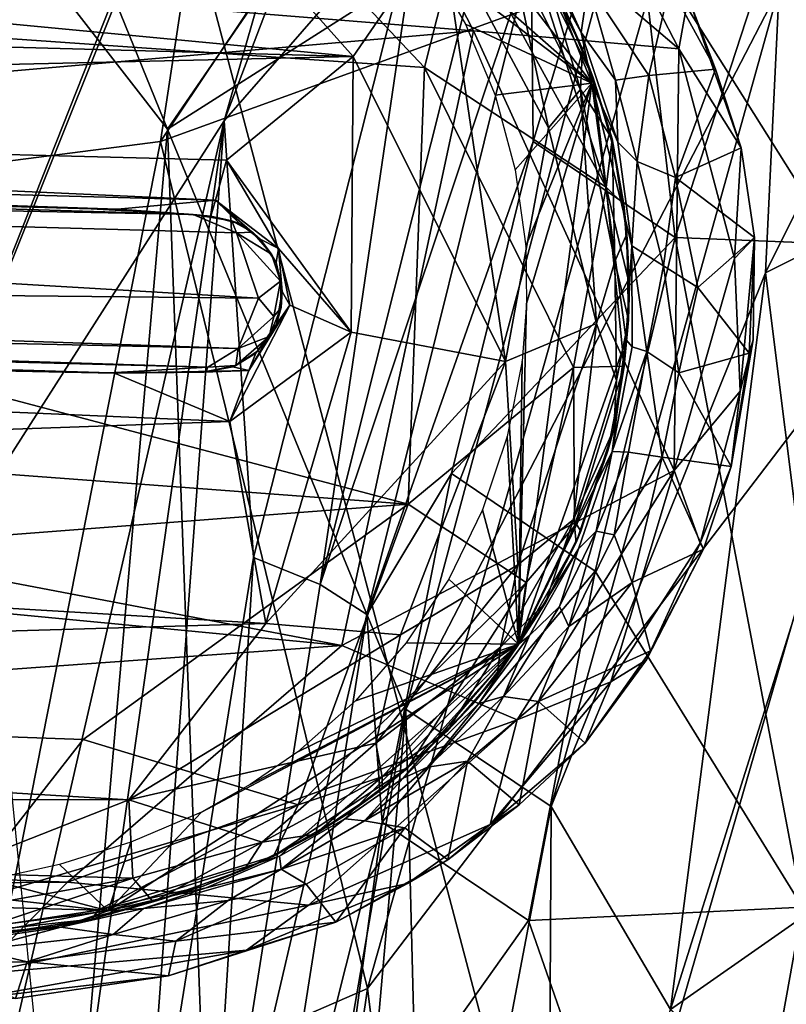
# Model space of a CAD drawing. Extents: x -41.5 to -5.3, y -77.2 to -11.6.
# Drawn here: x -36.4 to -35.1, y -47.3 to -45.5 of the extents above; entities that cross this region are included whole.
import ezdxf

# ---------------------------------------------------------------- set-up
doc = ezdxf.new("R2010")
doc.units = 0
doc.header["$MEASUREMENT"] = 0
doc.layers.get('0').update_dxf_attribs({"linetype": 'CONTINUOUS'})

msp = doc.modelspace()

# ---------------------------------------------------------------- linework, layer by layer
for points in [[(-6.062, -32.6498, 15.3369), (-9.8915, -69.6544, 15.3369), (-40.6962, -32.5424, 15.3369)], [(-40.6962, -32.5424, 15.3369), (-34.2902, -72.2293, 15.3369), (-40.4109, -62.1028, 15.3368)], [(-40.6962, -32.5424, 15.3369), (-9.8915, -69.6544, 15.3369), (-34.2902, -72.2293, 15.3369)], [(-7.2396, -58.0511, 14.9024), (-7.3571, -33.1962, 14.9024), (-39.2988, -33.2616, 14.9024)], [(-28.3715, -74.658, 14.9023), (-7.2396, -58.0511, 14.9024), (-39.2988, -33.2616, 14.9024)], [(-28.3715, -74.658, 14.9023), (-39.2988, -33.2616, 14.9024), (-37.04, -61.6777, 14.9011)], [(-39.7195, -36.94, 12.7608), (-39.8414, -40.9785, 12.7343), (-36.1457, -45.7362, 12.6604)], [(-34.3843, -43.1717, 12.6771), (-39.7195, -36.94, 12.7608), (-36.1457, -45.7362, 12.6604)], [(-39.8414, -40.9785, 12.7343), (-38.4084, -45.5949, 12.6985), (-36.3504, -48.088, 12.6539)], [(-36.1457, -45.7362, 12.6604), (-39.8414, -40.9785, 12.7343), (-36.3504, -48.088, 12.6539)], [(-36.7887, -46.8847, 12.2615), (-34.6949, -41.5984, 12.2611), (-37.0445, -44.3631, 12.2653)], [(-34.6949, -41.5984, 12.2611), (-36.7887, -46.8847, 12.2615), (-35.3545, -43.3095, 12.2533)], [(-36.7727, -42.9012, 13.7888), (-35.8274, -43.5797, 13.7391), (-36.974, -45.8632, 13.7565)], [(-34.3843, -43.1717, 12.6771), (-36.1457, -45.7362, 12.6604), (-35.3051, -45.2014, 12.6513)], [(-35.3545, -43.3095, 12.2533), (-36.7887, -46.8847, 12.2615), (-36.0454, -45.7219, 12.2398)], [(-36.0454, -45.7219, 12.2398), (-35.238, -43.6046, 12.2335), (-35.3545, -43.3095, 12.2533)], [(-36.974, -45.8632, 13.7565), (-35.8274, -43.5797, 13.7391), (-36.1577, -45.7582, 13.7056)], [(-36.1577, -45.7582, 13.7056), (-35.8274, -43.5797, 13.7391), (-35.2722, -44.4366, 13.6759)], [(-35.238, -43.6046, 12.2335), (-36.0454, -45.7219, 12.2398), (-35.6959, -45.3211, 12.1913)], [(-36.1577, -45.7582, 13.7056), (-35.2722, -44.4366, 13.6759), (-35.277, -45.4391, 13.633)], [(-34.1441, -44.5048, 13.5496), (-34.8827, -46.0671, 13.5451), (-35.277, -45.4391, 13.633)], [(-34.386, -44.5849, 12.596), (-35.0872, -45.9906, 12.5836), (-34.715, -45.8044, 12.5002)], [(-35.0872, -45.9906, 12.5836), (-34.386, -44.5849, 12.596), (-35.0628, -45.4867, 12.6227)], [(-34.8354, -44.8803, 9.7233), (-35.0675, -45.3777, 10.0666), (-34.7458, -45.948, 7.3676)], [(-35.6039, -45.5626, 12.8334), (-40.003, -45.208, 12.8335), (-35.8568, -45.0677, 12.8306)], [(-35.8568, -45.0677, 12.8306), (-35.2406, -45.5939, 12.827), (-35.6039, -45.5626, 12.8334)], [(-35.2406, -45.5939, 12.827), (-35.8568, -45.0677, 12.8306), (-35.4264, -45.2335, 12.8215)], [(-39.8953, -49.5608, 12.7232), (-36.1978, -52.9496, 12.6691), (-39.8015, -45.0877, 12.7199)], [(-36.1978, -52.9496, 12.6691), (-38.4084, -45.5949, 12.6985), (-39.8015, -45.0877, 12.7199)], [(-35.7695, -45.3251, 12.4161), (-35.3945, -45.6551, 12.4163), (-35.8062, -45.1184, 12.4161)], [(-35.8062, -45.1184, 12.4161), (-35.3945, -45.6551, 12.4163), (-35.4774, -45.4471, 12.4185)], [(-35.6908, -45.6272, 12.4392), (-39.7012, -45.3473, 12.4394), (-36.113, -45.1794, 12.4367)], [(-36.113, -45.1794, 12.4367), (-35.6256, -45.3707, 12.4315), (-35.6908, -45.6272, 12.4392)], [(-35.6039, -45.5626, 12.8334), (-39.6842, -45.9177, 12.8331), (-40.003, -45.208, 12.8335)], [(-36.1705, -45.2109, 12.1892), (-39.5219, -45.2549, 12.1858), (-35.8168, -45.6078, 12.1848)], [(-36.1705, -45.2109, 12.1892), (-35.8168, -45.6078, 12.1848), (-35.6608, -45.3797, 12.1985)], [(-35.7239, -46.7633, 12.6369), (-35.3051, -45.2014, 12.6513), (-36.1457, -45.7362, 12.6604)], [(-35.7239, -46.7633, 12.6369), (-35.0628, -45.4867, 12.6227), (-35.3051, -45.2014, 12.6513)], [(-35.502, -45.4229, 11.9644), (-35.4985, -45.7583, 11.6923), (-35.3315, -45.2023, 11.6836)], [(-35.4985, -45.7583, 11.6923), (-35.2473, -45.928, 10.1767), (-35.3315, -45.2023, 11.6836)], [(-35.0675, -45.3777, 10.0666), (-35.3315, -45.2023, 11.6836), (-35.2473, -45.928, 10.1767)], [(-35.2406, -45.5939, 12.827), (-35.4264, -45.2335, 12.8215), (-35.2238, -45.5021, 12.8079)], [(-39.5219, -45.2549, 12.1858), (-39.9868, -45.4935, 12.1852), (-35.8168, -45.6078, 12.1848)], [(-35.9932, -46.4946, 12.1913), (-35.6959, -45.3211, 12.1913), (-36.0454, -45.7219, 12.2398)], [(-35.6959, -45.3211, 12.1913), (-35.9932, -46.4946, 12.1913), (-35.875, -46.5425, 12.1032)], [(-35.875, -46.5425, 12.1032), (-35.5814, -45.3715, 12.1032), (-35.6959, -45.3211, 12.1913)], [(-35.3945, -45.6551, 12.4163), (-35.7695, -45.3251, 12.4161), (-35.686, -45.4332, 12.4161)], [(-35.7198, -46.4002, 12.4396), (-40.0632, -46.076, 12.4396), (-39.7012, -45.3473, 12.4394)], [(-39.7012, -45.3473, 12.4394), (-35.6908, -45.6272, 12.4392), (-35.7198, -46.4002, 12.4396)], [(-35.502, -45.4229, 11.9644), (-35.5814, -45.3715, 12.1032), (-35.875, -46.5425, 12.1032)], [(-35.6908, -45.6272, 12.4392), (-35.6256, -45.3707, 12.4315), (-35.3693, -45.8391, 12.4264)], [(-35.3693, -45.8391, 12.4264), (-35.6256, -45.3707, 12.4315), (-35.5064, -45.4125, 12.413)], [(-35.6608, -45.3797, 12.1985), (-35.8168, -45.6078, 12.1848), (-35.5472, -46.1475, 12.1875)], [(-35.5389, -45.4174, 12.2213), (-35.6608, -45.3797, 12.1985), (-35.4713, -45.7342, 12.1982)], [(-35.5472, -46.1475, 12.1875), (-35.4713, -45.7342, 12.1982), (-35.6608, -45.3797, 12.1985)], [(-35.4132, -45.565, 12.4293), (-35.4934, -45.3863, 12.5049), (-35.4774, -45.4471, 12.4185)], [(-35.4934, -45.3863, 12.5049), (-35.4132, -45.565, 12.4293), (-35.4009, -45.4793, 12.5955)], [(-35.0675, -45.3777, 10.0666), (-35.2473, -45.928, 10.1767), (-34.7458, -45.948, 7.3676)], [(-35.875, -46.5425, 12.1032), (-35.7925, -46.5954, 11.9644), (-35.502, -45.4229, 11.9644)], [(-35.4985, -45.7583, 11.6923), (-35.502, -45.4229, 11.9644), (-35.7925, -46.5954, 11.9644)], [(-35.4713, -45.7342, 12.1982), (-35.4148, -45.6664, 12.2212), (-35.5389, -45.4174, 12.2213)], [(-35.476, -45.4624, 12.2517), (-35.5389, -45.4174, 12.2213), (-35.4148, -45.6664, 12.2212)], [(-35.3922, -45.6453, 12.4116), (-35.5064, -45.4125, 12.413), (-35.4446, -45.5182, 12.4009)], [(-35.5064, -45.4125, 12.413), (-35.3922, -45.6453, 12.4116), (-35.3693, -45.8391, 12.4264)], [(-35.277, -45.4391, 13.633), (-35.7915, -47.2578, 13.6269), (-36.1577, -45.7582, 13.7056)], [(-35.7915, -47.2578, 13.6269), (-35.277, -45.4391, 13.633), (-34.8827, -46.0671, 13.5451)], [(-35.686, -45.4332, 12.4161), (-35.6179, -45.5504, 12.4161), (-35.3945, -45.6551, 12.4163)], [(-35.4132, -45.565, 12.4293), (-35.4774, -45.4471, 12.4185), (-35.3945, -45.6551, 12.4163)], [(-35.476, -45.4624, 12.2517), (-35.4111, -45.5947, 12.2525), (-35.4446, -45.5182, 12.4009)], [(-35.4148, -45.6664, 12.2212), (-35.4111, -45.5947, 12.2525), (-35.476, -45.4624, 12.2517)], [(-39.9868, -45.4935, 12.1852), (-39.696, -45.697, 12.1874), (-35.8168, -45.6078, 12.1848)], [(-35.0628, -45.4867, 12.6227), (-35.7239, -46.7633, 12.6369), (-35.4665, -46.9355, 12.5945)], [(-35.0628, -45.4867, 12.6227), (-35.4665, -46.9355, 12.5945), (-35.0872, -45.9906, 12.5836)], [(-35.4009, -45.4793, 12.5955), (-35.4132, -45.565, 12.4293), (-35.3529, -45.6499, 12.5409)], [(-35.2565, -45.4827, 12.771), (-35.4009, -45.4793, 12.5955), (-35.2936, -45.6413, 12.6531)], [(-35.3529, -45.6499, 12.5409), (-35.2936, -45.6413, 12.6531), (-35.4009, -45.4793, 12.5955)], [(-35.2936, -45.6413, 12.6531), (-35.1754, -45.6299, 12.792), (-35.2565, -45.4827, 12.771)], [(-35.1754, -45.6299, 12.792), (-35.2238, -45.5021, 12.8079), (-35.2565, -45.4827, 12.771)], [(-35.2238, -45.5021, 12.8079), (-35.1301, -45.7694, 12.8031), (-35.2406, -45.5939, 12.827)], [(-35.1301, -45.7694, 12.8031), (-35.2238, -45.5021, 12.8079), (-35.1754, -45.6299, 12.792)], [(-35.4446, -45.5182, 12.4009), (-35.4111, -45.5947, 12.2525), (-35.3922, -45.6453, 12.4116)], [(-39.6842, -45.9177, 12.8331), (-35.6039, -45.5626, 12.8334), (-35.8368, -46.6505, 12.8338)], [(-35.8368, -46.6505, 12.8338), (-35.6039, -45.5626, 12.8334), (-35.2489, -46.3407, 12.8292)], [(-35.3945, -45.6551, 12.4163), (-35.6179, -45.5504, 12.4161), (-35.5655, -45.6764, 12.4161)], [(-35.2489, -46.3407, 12.8292), (-35.6039, -45.5626, 12.8334), (-35.2406, -45.5939, 12.827)], [(-35.3529, -45.6499, 12.5409), (-35.4132, -45.565, 12.4293), (-35.3484, -45.7596, 12.4249)], [(-35.3945, -45.6551, 12.4163), (-35.3484, -45.7596, 12.4249), (-35.4132, -45.565, 12.4293)], [(-36.3504, -48.088, 12.6539), (-38.4084, -45.5949, 12.6985), (-36.1978, -52.9496, 12.6691)], [(-35.4148, -45.6664, 12.2212), (-35.3587, -45.7534, 12.2542), (-35.4111, -45.5947, 12.2525)], [(-35.3587, -45.7534, 12.2542), (-35.3922, -45.6453, 12.4116), (-35.4111, -45.5947, 12.2525)], [(-35.2489, -46.3407, 12.8292), (-35.2406, -45.5939, 12.827), (-35.1421, -45.9656, 12.8231)], [(-35.1421, -45.9656, 12.8231), (-35.2406, -45.5939, 12.827), (-35.1301, -45.7694, 12.8031)], [(-36.0411, -45.7913, 12.1873), (-35.8168, -45.6078, 12.1848), (-39.696, -45.697, 12.1874)], [(-35.8168, -45.6078, 12.1848), (-36.0411, -45.7913, 12.1873), (-35.8202, -46.0955, 12.1857)], [(-35.5472, -46.1475, 12.1875), (-35.8168, -45.6078, 12.1848), (-35.8202, -46.0955, 12.1857)], [(-35.4267, -46.1583, 12.4341), (-35.7198, -46.4002, 12.4396), (-35.6908, -45.6272, 12.4392)], [(-35.3693, -45.8391, 12.4264), (-35.4267, -46.1583, 12.4341), (-35.6908, -45.6272, 12.4392)], [(-35.1754, -45.6299, 12.792), (-35.2936, -45.6413, 12.6531), (-35.2467, -45.8217, 12.6532)], [(-35.2467, -45.8217, 12.6532), (-35.1301, -45.7694, 12.8031), (-35.1754, -45.6299, 12.792)], [(-35.3594, -45.7592, 12.4117), (-35.3922, -45.6453, 12.4116), (-35.3587, -45.7534, 12.2542)], [(-35.3922, -45.6453, 12.4116), (-35.3594, -45.7592, 12.4117), (-35.3693, -45.8391, 12.4264)], [(-35.2936, -45.6413, 12.6531), (-35.3529, -45.6499, 12.5409), (-35.3141, -45.7936, 12.5409)], [(-35.3484, -45.7596, 12.4249), (-35.3141, -45.7936, 12.5409), (-35.3529, -45.6499, 12.5409)], [(-35.3141, -45.7936, 12.5409), (-35.2467, -45.8217, 12.6532), (-35.2936, -45.6413, 12.6531)], [(-35.3945, -45.6551, 12.4163), (-35.5655, -45.6764, 12.4161), (-35.5299, -45.8081, 12.4161)], [(-35.5299, -45.8081, 12.4161), (-35.5116, -45.9435, 12.4161), (-35.3945, -45.6551, 12.4163)], [(-35.5245, -46.648, 12.4161), (-35.3945, -45.6551, 12.4163), (-35.5102, -46.0453, 12.4161)], [(-35.5245, -46.648, 12.4161), (-35.3337, -46.1091, 12.4178), (-35.3945, -45.6551, 12.4163)], [(-35.5116, -45.9435, 12.4161), (-35.5102, -46.0453, 12.4161), (-35.3945, -45.6551, 12.4163)], [(-35.4148, -45.6664, 12.2212), (-35.4713, -45.7342, 12.1982), (-35.3862, -46.0802, 12.2076)], [(-35.3862, -46.0802, 12.2076), (-35.3538, -45.9707, 12.2222), (-35.4148, -45.6664, 12.2212)], [(-35.3587, -45.7534, 12.2542), (-35.4148, -45.6664, 12.2212), (-35.3538, -45.9707, 12.2222)], [(-35.3945, -45.6551, 12.4163), (-35.3337, -46.1091, 12.4178), (-35.324, -45.9429, 12.4219)], [(-35.3484, -45.7596, 12.4249), (-35.3945, -45.6551, 12.4163), (-35.324, -45.9429, 12.4219)], [(-39.696, -45.697, 12.1874), (-39.683, -45.7628, 12.1922), (-36.0604, -45.8623, 12.1915)], [(-36.0411, -45.7913, 12.1873), (-39.696, -45.697, 12.1874), (-36.0604, -45.8623, 12.1915)], [(-36.5656, -47.9836, 12.2535), (-36.0454, -45.7219, 12.2398), (-36.7887, -46.8847, 12.2615)], [(-36.0454, -45.7219, 12.2398), (-36.5656, -47.9836, 12.2535), (-36.3994, -48.2113, 12.2311)], [(-36.0454, -45.7219, 12.2398), (-36.3994, -48.2113, 12.2311), (-36.1946, -47.7454, 12.1918)], [(-36.1457, -45.7362, 12.6604), (-36.3504, -48.088, 12.6539), (-36.0393, -48.5972, 12.6388)], [(-36.1946, -47.7454, 12.1918), (-35.9932, -46.4946, 12.1913), (-36.0454, -45.7219, 12.2398)], [(-36.0393, -48.5972, 12.6388), (-35.7239, -46.7633, 12.6369), (-36.1457, -45.7362, 12.6604)], [(-35.3862, -46.0802, 12.2076), (-35.4713, -45.7342, 12.1982), (-35.5472, -46.1475, 12.1875)], [(-35.3376, -45.8697, 12.4045), (-35.3594, -45.7592, 12.4117), (-35.3587, -45.7534, 12.2542)], [(-35.3587, -45.7534, 12.2542), (-35.3328, -45.9219, 12.2502), (-35.3376, -45.8697, 12.4045)], [(-35.3538, -45.9707, 12.2222), (-35.3328, -45.9219, 12.2502), (-35.3587, -45.7534, 12.2542)], [(-39.683, -45.7628, 12.1922), (-39.5189, -45.7786, 12.1983), (-36.2342, -45.8781, 12.1973)], [(-36.0604, -45.8623, 12.1915), (-39.683, -45.7628, 12.1922), (-36.2342, -45.8781, 12.1973)], [(-36.1577, -45.7582, 13.7056), (-36.5171, -47.5733, 13.6994), (-36.974, -45.8632, 13.7565)], [(-36.5171, -47.5733, 13.6994), (-36.1577, -45.7582, 13.7056), (-35.7915, -47.2578, 13.6269)], [(-35.7925, -46.5954, 11.9644), (-35.6429, -46.3457, 11.6923), (-35.4985, -45.7583, 11.6923)], [(-35.2473, -45.928, 10.1767), (-35.4985, -45.7583, 11.6923), (-35.6429, -46.3457, 11.6923)], [(-35.3693, -45.8391, 12.4264), (-35.3594, -45.7592, 12.4117), (-35.3376, -45.8697, 12.4045)], [(-35.3141, -45.7936, 12.5409), (-35.3484, -45.7596, 12.4249), (-35.324, -45.9429, 12.4219)], [(-35.2467, -45.8217, 12.6532), (-35.1069, -45.9282, 12.8034), (-35.1301, -45.7694, 12.8031)], [(-35.1301, -45.7694, 12.8031), (-35.1069, -45.9282, 12.8034), (-35.1421, -45.9656, 12.8231)], [(-36.0998, -45.8876, 12.2455), (-39.6035, -45.782, 12.2455), (-39.6767, -45.8173, 12.253)], [(-39.6035, -45.782, 12.2455), (-36.2803, -45.8773, 12.2416), (-39.4155, -45.7815, 12.2397)], [(-39.6035, -45.782, 12.2455), (-36.0998, -45.8876, 12.2455), (-36.2803, -45.8773, 12.2416)], [(-39.5189, -45.7786, 12.1983), (-39.4155, -45.7815, 12.2397), (-36.2342, -45.8781, 12.1973)], [(-36.2803, -45.8773, 12.2416), (-36.2342, -45.8781, 12.1973), (-39.4155, -45.7815, 12.2397)], [(-36.0411, -45.7913, 12.1873), (-36.0604, -45.8623, 12.1915), (-35.9491, -45.9479, 12.1913)], [(-35.9491, -45.9479, 12.1913), (-35.8202, -46.0955, 12.1857), (-36.0411, -45.7913, 12.1873)], [(-35.324, -45.9429, 12.4219), (-35.2678, -45.9783, 12.5945), (-35.3141, -45.7936, 12.5409)], [(-35.2467, -45.8217, 12.6532), (-35.3141, -45.7936, 12.5409), (-35.2678, -45.9783, 12.5945)], [(-35.0181, -46.5417, 12.4971), (-34.715, -45.8044, 12.5002), (-35.0872, -45.9906, 12.5836)], [(-39.7049, -45.9986, 12.2532), (-35.9842, -46.0357, 12.2537), (-39.6767, -45.8173, 12.253)], [(-39.6767, -45.8173, 12.253), (-35.9842, -46.0357, 12.2537), (-36.0233, -45.9202, 12.2522)], [(-39.6767, -45.8173, 12.253), (-36.0233, -45.9202, 12.2522), (-36.0998, -45.8876, 12.2455)], [(-35.2678, -45.9783, 12.5945), (-35.207, -46.0166, 12.6814), (-35.2467, -45.8217, 12.6532)], [(-35.1069, -45.9282, 12.8034), (-35.2467, -45.8217, 12.6532), (-35.207, -46.0166, 12.6814)], [(-35.3373, -46.1561, 12.4124), (-35.4267, -46.1583, 12.4341), (-35.3693, -45.8391, 12.4264)], [(-35.3373, -46.1561, 12.4124), (-35.3693, -45.8391, 12.4264), (-35.3276, -46.012, 12.4041)], [(-35.3376, -45.8697, 12.4045), (-35.3276, -46.012, 12.4041), (-35.3693, -45.8391, 12.4264)], [(-36.2342, -45.8781, 12.1973), (-36.2803, -45.8773, 12.2416), (-36.0998, -45.8876, 12.2455)], [(-36.2342, -45.8781, 12.1973), (-36.0685, -45.8904, 12.1973), (-36.0604, -45.8623, 12.1915)], [(-36.2342, -45.8781, 12.1973), (-36.0998, -45.8876, 12.2455), (-36.0685, -45.8904, 12.1973)], [(-36.0685, -45.8904, 12.1973), (-36.0177, -45.9038, 12.1972), (-36.0604, -45.8623, 12.1915)], [(-36.0604, -45.8623, 12.1915), (-36.0177, -45.9038, 12.1972), (-35.9813, -45.9312, 12.1974)], [(-35.9813, -45.9312, 12.1974), (-35.9491, -45.9479, 12.1913), (-36.0604, -45.8623, 12.1915)], [(-35.3276, -46.012, 12.4041), (-35.3376, -45.8697, 12.4045), (-35.3328, -45.9219, 12.2502)], [(-36.0998, -45.8876, 12.2455), (-36.0317, -45.8984, 12.2405), (-36.0685, -45.8904, 12.1973)], [(-36.0317, -45.8984, 12.2405), (-36.0998, -45.8876, 12.2455), (-36.0233, -45.9202, 12.2522)], [(-36.0685, -45.8904, 12.1973), (-36.0317, -45.8984, 12.2405), (-36.0177, -45.9038, 12.1972)], [(-35.9952, -45.9189, 12.241), (-36.0177, -45.9038, 12.1972), (-36.0317, -45.8984, 12.2405)], [(-36.0317, -45.8984, 12.2405), (-36.0233, -45.9202, 12.2522), (-35.9952, -45.9189, 12.241)], [(-35.9813, -45.9312, 12.1974), (-36.0177, -45.9038, 12.1972), (-35.9952, -45.9189, 12.241)], [(-35.8368, -46.6505, 12.8338), (-40.3547, -46.219, 12.8335), (-39.6842, -45.9177, 12.8331)], [(-35.9952, -45.9189, 12.241), (-36.0233, -45.9202, 12.2522), (-35.9616, -45.9578, 12.2437)], [(-35.9452, -46.0053, 12.2458), (-36.0233, -45.9202, 12.2522), (-35.9842, -46.0357, 12.2537)], [(-35.9616, -45.9578, 12.2437), (-36.0233, -45.9202, 12.2522), (-35.9452, -46.0053, 12.2458)], [(-35.9616, -45.9578, 12.2437), (-35.9813, -45.9312, 12.1974), (-35.9952, -45.9189, 12.241)], [(-35.6429, -46.3457, 11.6923), (-35.3884, -46.5187, 10.1649), (-35.2473, -45.928, 10.1767)], [(-35.2473, -45.928, 10.1767), (-35.3884, -46.5187, 10.1649), (-35.0216, -47.1139, 7.3819)], [(-35.3538, -45.9707, 12.2222), (-35.3296, -46.0739, 12.2506), (-35.3328, -45.9219, 12.2502)], [(-35.3296, -46.0739, 12.2506), (-35.3276, -46.012, 12.4041), (-35.3328, -45.9219, 12.2502)], [(-35.0216, -47.1139, 7.3819), (-34.7458, -45.948, 7.3676), (-35.2473, -45.928, 10.1767)], [(-35.207, -46.0166, 12.6814), (-35.1158, -46.1331, 12.7906), (-35.1069, -45.9282, 12.8034)], [(-35.1319, -46.2002, 12.8166), (-35.1421, -45.9656, 12.8231), (-35.1069, -45.9282, 12.8034)], [(-35.1069, -45.9282, 12.8034), (-35.109, -46.1094, 12.8066), (-35.1319, -46.2002, 12.8166)], [(-35.1069, -45.9282, 12.8034), (-35.1158, -46.1331, 12.7906), (-35.109, -46.1094, 12.8066)], [(-35.9534, -45.9723, 12.1986), (-35.9813, -45.9312, 12.1974), (-35.9616, -45.9578, 12.2437)], [(-35.9534, -45.9723, 12.1986), (-35.9491, -45.9479, 12.1913), (-35.9813, -45.9312, 12.1974)], [(-35.9491, -45.9479, 12.1913), (-35.9534, -45.9723, 12.1986), (-35.9423, -46.024, 12.1983)], [(-35.9292, -46.0478, 12.1915), (-35.8202, -46.0955, 12.1857), (-35.9491, -45.9479, 12.1913)], [(-35.9423, -46.024, 12.1983), (-35.9292, -46.0478, 12.1915), (-35.9491, -45.9479, 12.1913)], [(-35.3337, -46.1091, 12.4178), (-35.3234, -46.122, 12.4248), (-35.324, -45.9429, 12.4219)], [(-35.3234, -46.122, 12.4248), (-35.2969, -46.1302, 12.5395), (-35.324, -45.9429, 12.4219)], [(-35.2678, -45.9783, 12.5945), (-35.324, -45.9429, 12.4219), (-35.2969, -46.1302, 12.5395)], [(-35.9616, -45.9578, 12.2437), (-35.9452, -46.0053, 12.2458), (-35.9534, -45.9723, 12.1986)], [(-35.2489, -46.3407, 12.8292), (-35.1421, -45.9656, 12.8231), (-35.1319, -46.2002, 12.8166)], [(-35.9534, -45.9723, 12.1986), (-35.9452, -46.0053, 12.2458), (-35.9423, -46.024, 12.1983)], [(-35.3862, -46.0802, 12.2076), (-35.3509, -46.1815, 12.2355), (-35.3538, -45.9707, 12.2222)], [(-35.3538, -45.9707, 12.2222), (-35.3509, -46.1815, 12.2355), (-35.3296, -46.0739, 12.2506)], [(-35.2678, -45.9783, 12.5945), (-35.2969, -46.1302, 12.5395), (-35.2403, -46.1677, 12.6531)], [(-35.2403, -46.1677, 12.6531), (-35.207, -46.0166, 12.6814), (-35.2678, -45.9783, 12.5945)], [(-39.7049, -45.9986, 12.2532), (-36.0203, -46.1247, 12.2526), (-35.9842, -46.0357, 12.2537)], [(-39.7049, -45.9986, 12.2532), (-39.6496, -46.0443, 12.2505), (-36.0203, -46.1247, 12.2526)], [(-35.0872, -45.9906, 12.5836), (-35.4665, -46.9355, 12.5945), (-35.2553, -47.2951, 12.495)], [(-35.2553, -47.2951, 12.495), (-35.0181, -46.5417, 12.4971), (-35.0872, -45.9906, 12.5836)], [(-35.9842, -46.0357, 12.2537), (-35.9575, -46.0681, 12.2489), (-35.9452, -46.0053, 12.2458)], [(-35.9452, -46.0053, 12.2458), (-35.9575, -46.0681, 12.2489), (-35.9445, -46.0519, 12.2418)], [(-35.9445, -46.0519, 12.2418), (-35.9423, -46.024, 12.1983), (-35.9452, -46.0053, 12.2458)], [(-35.3373, -46.1561, 12.4124), (-35.3276, -46.012, 12.4041), (-35.3296, -46.0739, 12.2506)], [(-35.207, -46.0166, 12.6814), (-35.2403, -46.1677, 12.6531), (-35.1158, -46.1331, 12.7906)], [(-35.9423, -46.024, 12.1983), (-35.9445, -46.0519, 12.2418), (-35.9524, -46.0818, 12.1977)], [(-35.9524, -46.0818, 12.1977), (-35.9292, -46.0478, 12.1915), (-35.9423, -46.024, 12.1983)], [(-39.6496, -46.0443, 12.2505), (-36.0739, -46.1579, 12.2494), (-36.0203, -46.1247, 12.2526)], [(-39.6496, -46.0443, 12.2505), (-39.4726, -46.0694, 12.2412), (-36.0739, -46.1579, 12.2494)], [(-35.9292, -46.0478, 12.1915), (-36.0349, -46.2541, 12.1873), (-35.8202, -46.0955, 12.1857)], [(-36.0349, -46.2541, 12.1873), (-35.9292, -46.0478, 12.1915), (-36.0017, -46.1636, 12.1924)], [(-35.9842, -46.0357, 12.2537), (-36.0203, -46.1247, 12.2526), (-35.9575, -46.0681, 12.2489)], [(-36.0017, -46.1636, 12.1924), (-35.9292, -46.0478, 12.1915), (-35.9524, -46.0818, 12.1977)], [(-35.9524, -46.0818, 12.1977), (-35.9445, -46.0519, 12.2418), (-35.9656, -46.1032, 12.2441)], [(-35.9656, -46.1032, 12.2441), (-35.9445, -46.0519, 12.2418), (-35.9575, -46.0681, 12.2489)], [(-35.5102, -46.0453, 12.4161), (-35.5178, -46.1469, 12.4161), (-35.5245, -46.648, 12.4161)], [(-36.2394, -46.1684, 12.1963), (-39.4854, -46.0695, 12.1976), (-39.6408, -46.0992, 12.1899)], [(-39.4854, -46.0695, 12.1976), (-36.2471, -46.1678, 12.2394), (-39.4726, -46.0694, 12.2412)], [(-39.4854, -46.0695, 12.1976), (-36.2394, -46.1684, 12.1963), (-36.2471, -46.1678, 12.2394)], [(-36.2471, -46.1678, 12.2394), (-36.0739, -46.1579, 12.2494), (-39.4726, -46.0694, 12.2412)], [(-35.9575, -46.0681, 12.2489), (-36.0203, -46.1247, 12.2526), (-35.9656, -46.1032, 12.2441)], [(-34.8827, -46.0671, 13.5451), (-35.6213, -48.6198, 13.555), (-35.7915, -47.2578, 13.6269)], [(-35.6213, -48.6198, 13.555), (-34.8827, -46.0671, 13.5451), (-34.975, -47.2909, 13.4849)], [(-39.5998, -46.6984, 12.4383), (-40.0632, -46.076, 12.4396), (-35.7198, -46.4002, 12.4396)], [(-35.9524, -46.0818, 12.1977), (-35.9894, -46.133, 12.1976), (-36.0017, -46.1636, 12.1924)], [(-35.9864, -46.1294, 12.2397), (-35.9894, -46.133, 12.1976), (-35.9524, -46.0818, 12.1977)], [(-35.9524, -46.0818, 12.1977), (-35.9656, -46.1032, 12.2441), (-35.9864, -46.1294, 12.2397)], [(-35.5255, -46.5074, 12.2037), (-35.3862, -46.0802, 12.2076), (-35.5472, -46.1475, 12.1875)], [(-35.5255, -46.5074, 12.2037), (-35.4271, -46.4277, 12.2262), (-35.3862, -46.0802, 12.2076)], [(-35.3509, -46.1815, 12.2355), (-35.3862, -46.0802, 12.2076), (-35.4271, -46.4277, 12.2262)], [(-35.3555, -46.2677, 12.26), (-35.3373, -46.1561, 12.4124), (-35.3296, -46.0739, 12.2506)], [(-35.3509, -46.1815, 12.2355), (-35.3555, -46.2677, 12.26), (-35.3296, -46.0739, 12.2506)], [(-39.6408, -46.0992, 12.1899), (-39.7677, -46.386, 12.1841), (-36.0349, -46.2541, 12.1873)], [(-36.2394, -46.1684, 12.1963), (-39.6408, -46.0992, 12.1899), (-36.0349, -46.2541, 12.1873)], [(-35.9717, -46.6116, 12.1851), (-35.8202, -46.0955, 12.1857), (-36.0349, -46.2541, 12.1873)], [(-35.9656, -46.1032, 12.2441), (-36.0203, -46.1247, 12.2526), (-36.0245, -46.1549, 12.243)], [(-35.9656, -46.1032, 12.2441), (-36.0245, -46.1549, 12.243), (-35.9864, -46.1294, 12.2397)], [(-35.9717, -46.6116, 12.1851), (-35.5472, -46.1475, 12.1875), (-35.8202, -46.0955, 12.1857)], [(-35.3337, -46.1091, 12.4178), (-35.5245, -46.648, 12.4161), (-35.3585, -46.3071, 12.4228)], [(-35.3585, -46.3071, 12.4228), (-35.3234, -46.122, 12.4248), (-35.3337, -46.1091, 12.4178)], [(-35.3585, -46.3071, 12.4228), (-35.2969, -46.1302, 12.5395), (-35.3234, -46.122, 12.4248)], [(-35.1478, -46.3335, 12.798), (-35.109, -46.1094, 12.8066), (-35.1158, -46.1331, 12.7906)], [(-35.109, -46.1094, 12.8066), (-35.1478, -46.3335, 12.798), (-35.1319, -46.2002, 12.8166)], [(-36.0245, -46.1549, 12.243), (-36.0203, -46.1247, 12.2526), (-36.0739, -46.1579, 12.2494)], [(-35.9894, -46.133, 12.1976), (-36.0245, -46.1549, 12.243), (-36.0296, -46.157, 12.1983)], [(-35.9894, -46.133, 12.1976), (-36.0296, -46.157, 12.1983), (-36.0017, -46.1636, 12.1924)], [(-35.9894, -46.133, 12.1976), (-35.9864, -46.1294, 12.2397), (-36.0245, -46.1549, 12.243)], [(-35.2969, -46.1302, 12.5395), (-35.3585, -46.3071, 12.4228), (-35.3298, -46.3085, 12.5409)], [(-35.2969, -46.1302, 12.5395), (-35.3298, -46.3085, 12.5409), (-35.2699, -46.3172, 12.653)], [(-35.2699, -46.3172, 12.653), (-35.2403, -46.1677, 12.6531), (-35.2969, -46.1302, 12.5395)], [(-35.1478, -46.3335, 12.798), (-35.1158, -46.1331, 12.7906), (-35.2403, -46.1677, 12.6531)], [(-36.0296, -46.157, 12.1983), (-36.0768, -46.1657, 12.24), (-36.0809, -46.1664, 12.1992)], [(-36.0296, -46.157, 12.1983), (-36.0809, -46.1664, 12.1992), (-36.0017, -46.1636, 12.1924)], [(-36.0768, -46.1657, 12.24), (-36.0296, -46.157, 12.1983), (-36.0245, -46.1549, 12.243)], [(-36.0739, -46.1579, 12.2494), (-36.0768, -46.1657, 12.24), (-36.0245, -46.1549, 12.243)], [(-35.5472, -46.1475, 12.1875), (-35.9717, -46.6116, 12.1851), (-35.7329, -46.6315, 12.1928)], [(-35.5472, -46.1475, 12.1875), (-35.7329, -46.6315, 12.1928), (-35.5255, -46.5074, 12.2037)], [(-35.5178, -46.1469, 12.4161), (-35.5442, -46.2807, 12.4161), (-35.5245, -46.648, 12.4161)], [(-35.4267, -46.1583, 12.4341), (-35.3373, -46.1561, 12.4124), (-35.4252, -46.439, 12.4191)], [(-35.366, -46.3061, 12.4046), (-35.4252, -46.439, 12.4191), (-35.3373, -46.1561, 12.4124)], [(-35.366, -46.3061, 12.4046), (-35.3373, -46.1561, 12.4124), (-35.3555, -46.2677, 12.26)], [(-36.0739, -46.1579, 12.2494), (-36.2471, -46.1678, 12.2394), (-36.0768, -46.1657, 12.24)], [(-36.2471, -46.1678, 12.2394), (-36.0809, -46.1664, 12.1992), (-36.0768, -46.1657, 12.24)], [(-36.0809, -46.1664, 12.1992), (-36.2471, -46.1678, 12.2394), (-36.2394, -46.1684, 12.1963)], [(-36.2394, -46.1684, 12.1963), (-36.0017, -46.1636, 12.1924), (-36.0809, -46.1664, 12.1992)], [(-36.0349, -46.2541, 12.1873), (-36.0017, -46.1636, 12.1924), (-36.2394, -46.1684, 12.1963)], [(-35.7198, -46.4002, 12.4396), (-35.4267, -46.1583, 12.4341), (-35.5105, -46.5387, 12.4288)], [(-35.4252, -46.439, 12.4191), (-35.5105, -46.5387, 12.4288), (-35.4267, -46.1583, 12.4341)], [(-35.2403, -46.1677, 12.6531), (-35.2699, -46.3172, 12.653), (-35.1478, -46.3335, 12.798)], [(-35.3555, -46.2677, 12.26), (-35.3509, -46.1815, 12.2355), (-35.4271, -46.4277, 12.2262)], [(-35.1319, -46.2002, 12.8166), (-35.2026, -46.4696, 12.8156), (-35.2489, -46.3407, 12.8292)], [(-35.2026, -46.4696, 12.8156), (-35.1319, -46.2002, 12.8166), (-35.1478, -46.3335, 12.798)], [(-40.3547, -46.219, 12.8335), (-35.8368, -46.6505, 12.8338), (-39.7579, -46.9327, 12.8305)], [(-36.0349, -46.2541, 12.1873), (-39.7677, -46.386, 12.1841), (-35.9717, -46.6116, 12.1851)], [(-35.4271, -46.4277, 12.2262), (-35.4142, -46.4478, 12.2592), (-35.3555, -46.2677, 12.26)], [(-35.3555, -46.2677, 12.26), (-35.4142, -46.4478, 12.2592), (-35.422, -46.4683, 12.4048)], [(-35.422, -46.4683, 12.4048), (-35.366, -46.3061, 12.4046), (-35.3555, -46.2677, 12.26)], [(-35.5877, -46.4101, 12.4161), (-35.5245, -46.648, 12.4161), (-35.5442, -46.2807, 12.4161)], [(-35.3585, -46.3071, 12.4228), (-35.5245, -46.648, 12.4161), (-35.4182, -46.4793, 12.4241)], [(-35.4252, -46.439, 12.4191), (-35.366, -46.3061, 12.4046), (-35.422, -46.4683, 12.4048)], [(-35.3585, -46.3071, 12.4228), (-35.4182, -46.4793, 12.4241), (-35.3866, -46.4482, 12.505)], [(-35.3866, -46.4482, 12.505), (-35.3298, -46.3085, 12.5409), (-35.3585, -46.3071, 12.4228)], [(-35.3298, -46.3085, 12.5409), (-35.3866, -46.4482, 12.505), (-35.3547, -46.4545, 12.5945)], [(-35.3547, -46.4545, 12.5945), (-35.2699, -46.3172, 12.653), (-35.3298, -46.3085, 12.5409)], [(-35.2699, -46.3172, 12.653), (-35.3547, -46.4545, 12.5945), (-35.3233, -46.5389, 12.6846)], [(-35.2699, -46.3172, 12.653), (-35.3233, -46.5389, 12.6846), (-35.197, -46.4801, 12.7984)], [(-35.197, -46.4801, 12.7984), (-35.1478, -46.3335, 12.798), (-35.2699, -46.3172, 12.653)], [(-35.2489, -46.3407, 12.8292), (-35.5267, -46.7822, 12.8293), (-35.8368, -46.6505, 12.8338)], [(-35.7925, -46.5954, 11.9644), (-35.7656, -46.9631, 11.6925), (-35.6429, -46.3457, 11.6923)], [(-35.3884, -46.5187, 10.1649), (-35.6429, -46.3457, 11.6923), (-35.7656, -46.9631, 11.6925)], [(-35.2489, -46.3407, 12.8292), (-35.3608, -46.7148, 12.8211), (-35.5267, -46.7822, 12.8293)], [(-35.3608, -46.7148, 12.8211), (-35.2489, -46.3407, 12.8292), (-35.2026, -46.4696, 12.8156)], [(-35.1478, -46.3335, 12.798), (-35.197, -46.4801, 12.7984), (-35.2026, -46.4696, 12.8156)], [(-35.9717, -46.6116, 12.1851), (-39.7677, -46.386, 12.1841), (-39.6454, -46.7197, 12.1895)], [(-36.2949, -46.8171, 12.4379), (-39.5998, -46.6984, 12.4383), (-35.7198, -46.4002, 12.4396)], [(-36.2949, -46.8171, 12.4379), (-35.7198, -46.4002, 12.4396), (-35.9142, -46.9326, 12.43)], [(-35.5105, -46.5387, 12.4288), (-35.9142, -46.9326, 12.43), (-35.7198, -46.4002, 12.4396)], [(-35.5245, -46.648, 12.4161), (-35.5877, -46.4101, 12.4161), (-35.6478, -46.5329, 12.4161)], [(-35.5255, -46.5074, 12.2037), (-35.556, -46.6537, 12.2245), (-35.4271, -46.4277, 12.2262)], [(-35.4766, -46.5748, 12.2595), (-35.4271, -46.4277, 12.2262), (-35.556, -46.6537, 12.2245)], [(-35.4271, -46.4277, 12.2262), (-35.4766, -46.5748, 12.2595), (-35.4142, -46.4478, 12.2592)], [(-35.4252, -46.439, 12.4191), (-35.422, -46.4683, 12.4048), (-35.528, -46.6543, 12.4128)], [(-35.5105, -46.5387, 12.4288), (-35.4252, -46.439, 12.4191), (-35.528, -46.6543, 12.4128)], [(-35.4766, -46.5748, 12.2595), (-35.422, -46.4683, 12.4048), (-35.4142, -46.4478, 12.2592)], [(-35.4516, -46.5817, 12.5059), (-35.3866, -46.4482, 12.505), (-35.4182, -46.4793, 12.4241)], [(-35.3866, -46.4482, 12.505), (-35.4516, -46.5817, 12.5059), (-35.4355, -46.6169, 12.5955)], [(-35.4355, -46.6169, 12.5955), (-35.3547, -46.4545, 12.5945), (-35.3866, -46.4482, 12.505)], [(-35.528, -46.6543, 12.4128), (-35.422, -46.4683, 12.4048), (-35.4766, -46.5748, 12.2595)], [(-35.3547, -46.4545, 12.5945), (-35.4355, -46.6169, 12.5955), (-35.3233, -46.5389, 12.6846)], [(-35.2026, -46.4696, 12.8156), (-35.298, -46.6759, 12.8067), (-35.3608, -46.7148, 12.8211)], [(-35.197, -46.4801, 12.7984), (-35.298, -46.6759, 12.8067), (-35.2026, -46.4696, 12.8156)], [(-35.5046, -46.6329, 12.4216), (-35.4182, -46.4793, 12.4241), (-35.5245, -46.648, 12.4161)], [(-35.4182, -46.4793, 12.4241), (-35.5046, -46.6329, 12.4216), (-35.4516, -46.5817, 12.5059)], [(-35.2906, -46.6599, 12.7928), (-35.197, -46.4801, 12.7984), (-35.3233, -46.5389, 12.6846)], [(-35.197, -46.4801, 12.7984), (-35.2906, -46.6599, 12.7928), (-35.298, -46.6759, 12.8067)], [(-35.9932, -46.4946, 12.1913), (-36.1946, -47.7454, 12.1918), (-36.0765, -47.8137, 12.104)], [(-36.0765, -47.8137, 12.104), (-35.875, -46.5425, 12.1032), (-35.9932, -46.4946, 12.1913)], [(-35.556, -46.6537, 12.2245), (-35.5255, -46.5074, 12.2037), (-35.777, -46.8235, 12.2082)], [(-35.777, -46.8235, 12.2082), (-35.5255, -46.5074, 12.2037), (-35.7329, -46.6315, 12.1928)], [(-35.7656, -46.9631, 11.6925), (-35.5067, -47.1374, 10.1433), (-35.3884, -46.5187, 10.1649)], [(-35.3884, -46.5187, 10.1649), (-35.5067, -47.1374, 10.1433), (-35.0216, -47.1139, 7.3819)], [(-35.7209, -46.8675, 12.4126), (-35.9142, -46.9326, 12.43), (-35.5105, -46.5387, 12.4288)], [(-35.6478, -46.5329, 12.4161), (-35.7228, -46.6455, 12.4161), (-35.5245, -46.648, 12.4161)], [(-35.5105, -46.5387, 12.4288), (-35.528, -46.6543, 12.4128), (-35.7209, -46.8675, 12.4126)], [(-35.4889, -46.7498, 12.6527), (-35.3233, -46.5389, 12.6846), (-35.4355, -46.6169, 12.5955)], [(-35.4889, -46.7498, 12.6527), (-35.2906, -46.6599, 12.7928), (-35.3233, -46.5389, 12.6846)], [(-35.7925, -46.5954, 11.9644), (-35.875, -46.5425, 12.1032), (-36.0765, -47.8137, 12.104)], [(-34.6367, -46.8616, 12.2705), (-35.0181, -46.5417, 12.4971), (-35.2553, -47.2951, 12.495)], [(-35.4766, -46.5748, 12.2595), (-35.5614, -46.7012, 12.2593), (-35.528, -46.6543, 12.4128)], [(-35.556, -46.6537, 12.2245), (-35.5614, -46.7012, 12.2593), (-35.4766, -46.5748, 12.2595)], [(-35.4355, -46.6169, 12.5955), (-35.4516, -46.5817, 12.5059), (-35.5511, -46.7409, 12.5406)], [(-35.5046, -46.6329, 12.4216), (-35.5511, -46.7409, 12.5406), (-35.4516, -46.5817, 12.5059)], [(-36.0765, -47.8137, 12.104), (-35.9916, -47.8589, 11.9684), (-35.7925, -46.5954, 11.9644)], [(-35.7656, -46.9631, 11.6925), (-35.7925, -46.5954, 11.9644), (-35.9916, -47.8589, 11.9684)], [(-35.9717, -46.6116, 12.1851), (-39.6454, -46.7197, 12.1895), (-36.2139, -46.9238, 12.1937)], [(-36.2139, -46.9238, 12.1937), (-35.7329, -46.6315, 12.1928), (-35.9717, -46.6116, 12.1851)], [(-35.4889, -46.7498, 12.6527), (-35.4355, -46.6169, 12.5955), (-35.5511, -46.7409, 12.5406)], [(-36.2139, -46.9238, 12.1937), (-35.777, -46.8235, 12.2082), (-35.7329, -46.6315, 12.1928)], [(-35.7228, -46.6455, 12.4161), (-35.8127, -46.7483, 12.4161), (-35.5245, -46.648, 12.4161)], [(-35.5511, -46.7409, 12.5406), (-35.5046, -46.6329, 12.4216), (-35.5947, -46.7534, 12.4242)], [(-35.5947, -46.7534, 12.4242), (-35.5046, -46.6329, 12.4216), (-35.5245, -46.648, 12.4161)], [(-36.3225, -47.0695, 12.8301), (-39.7579, -46.9327, 12.8305), (-35.8368, -46.6505, 12.8338)], [(-35.8368, -46.6505, 12.8338), (-35.5267, -46.7822, 12.8293), (-36.3225, -47.0695, 12.8301)], [(-35.5245, -46.648, 12.4161), (-36.0852, -46.9454, 12.4161), (-36.2504, -47.12, 12.4164)], [(-35.9473, -47.0232, 12.4191), (-35.5245, -46.648, 12.4161), (-36.2504, -47.12, 12.4164)], [(-36.0852, -46.9454, 12.4161), (-35.5245, -46.648, 12.4161), (-35.9991, -46.8965, 12.4161)], [(-35.915, -46.8386, 12.4161), (-35.9991, -46.8965, 12.4161), (-35.5245, -46.648, 12.4161)], [(-35.8318, -46.9571, 12.4201), (-35.5245, -46.648, 12.4161), (-35.9473, -47.0232, 12.4191)], [(-35.8127, -46.7483, 12.4161), (-35.915, -46.8386, 12.4161), (-35.5245, -46.648, 12.4161)], [(-35.8318, -46.9571, 12.4201), (-35.7286, -46.8852, 12.4245), (-35.5245, -46.648, 12.4161)], [(-35.777, -46.8235, 12.2082), (-35.7653, -46.8828, 12.2314), (-35.556, -46.6537, 12.2245)], [(-35.65, -46.8018, 12.2517), (-35.556, -46.6537, 12.2245), (-35.7653, -46.8828, 12.2314)], [(-35.7286, -46.8852, 12.4245), (-35.5947, -46.7534, 12.4242), (-35.5245, -46.648, 12.4161)], [(-35.528, -46.6543, 12.4128), (-35.6066, -46.756, 12.4045), (-35.7209, -46.8675, 12.4126)], [(-35.5614, -46.7012, 12.2593), (-35.556, -46.6537, 12.2245), (-35.65, -46.8018, 12.2517)], [(-35.528, -46.6543, 12.4128), (-35.5614, -46.7012, 12.2593), (-35.6066, -46.756, 12.4045)], [(-35.4062, -46.8233, 12.8025), (-35.2906, -46.6599, 12.7928), (-35.4889, -46.7498, 12.6527)], [(-35.2906, -46.6599, 12.7928), (-35.4062, -46.8233, 12.8025), (-35.298, -46.6759, 12.8067)], [(-35.298, -46.6759, 12.8067), (-35.4062, -46.8233, 12.8025), (-35.3608, -46.7148, 12.8211)], [(-36.5251, -47.1122, 12.4278), (-39.5998, -46.6984, 12.4383), (-36.2949, -46.8171, 12.4379)], [(-35.5614, -46.7012, 12.2593), (-35.65, -46.8018, 12.2517), (-35.6066, -46.756, 12.4045)], [(-35.3608, -46.7148, 12.8211), (-35.5745, -46.9676, 12.8159), (-35.5267, -46.7822, 12.8293)], [(-35.5745, -46.9676, 12.8159), (-35.3608, -46.7148, 12.8211), (-35.4062, -46.8233, 12.8025)], [(-36.2139, -46.9238, 12.1937), (-39.6454, -46.7197, 12.1895), (-39.298, -46.9159, 12.1986)], [(-35.6854, -46.8659, 12.5021), (-35.6148, -46.8555, 12.6223), (-35.5511, -46.7409, 12.5406)], [(-35.6854, -46.8659, 12.5021), (-35.5511, -46.7409, 12.5406), (-35.5947, -46.7534, 12.4242)], [(-35.5511, -46.7409, 12.5406), (-35.6148, -46.8555, 12.6223), (-35.4889, -46.7498, 12.6527)], [(-35.4889, -46.7498, 12.6527), (-35.6148, -46.8555, 12.6223), (-35.5232, -46.9328, 12.7924)], [(-35.5232, -46.9328, 12.7924), (-35.4062, -46.8233, 12.8025), (-35.4889, -46.7498, 12.6527)], [(-35.7239, -46.7633, 12.6369), (-36.0393, -48.5972, 12.6388), (-35.8285, -47.9528, 12.6215)], [(-35.7239, -46.7633, 12.6369), (-35.8285, -47.9528, 12.6215), (-35.6896, -48.109, 12.5911)], [(-35.5947, -46.7534, 12.4242), (-35.7286, -46.8852, 12.4245), (-35.6854, -46.8659, 12.5021)], [(-35.6896, -48.109, 12.5911), (-35.4665, -46.9355, 12.5945), (-35.7239, -46.7633, 12.6369)], [(-35.6066, -46.756, 12.4045), (-35.65, -46.8018, 12.2517), (-35.7209, -46.8675, 12.4126)], [(-38.6478, -48.5641, -29.9592), (-36.4353, -46.7744, -29.9592), (-36.3517, -47.611, -29.9592)], [(-36.3225, -47.0695, 12.8301), (-35.5267, -46.7822, 12.8293), (-35.8958, -47.11, 12.8233)], [(-35.8958, -47.11, 12.8233), (-35.5267, -46.7822, 12.8293), (-35.5745, -46.9676, 12.8159)], [(-35.65, -46.8018, 12.2517), (-35.7654, -46.9046, 12.2594), (-35.7209, -46.8675, 12.4126)], [(-35.7653, -46.8828, 12.2314), (-35.7654, -46.9046, 12.2594), (-35.65, -46.8018, 12.2517)], [(-35.9142, -46.9326, 12.43), (-36.5251, -47.1122, 12.4278), (-36.2949, -46.8171, 12.4379)], [(-36.2139, -46.9238, 12.1937), (-35.9779, -46.9985, 12.2225), (-35.777, -46.8235, 12.2082)], [(-35.7653, -46.8828, 12.2314), (-35.777, -46.8235, 12.2082), (-35.9779, -46.9985, 12.2225)], [(-35.5745, -46.9676, 12.8159), (-35.4062, -46.8233, 12.8025), (-35.5232, -46.9328, 12.7924)], [(-35.7209, -46.8675, 12.4126), (-35.8226, -46.946, 12.4042), (-35.9578, -47.0234, 12.4097)], [(-35.9578, -47.0234, 12.4097), (-35.9142, -46.9326, 12.43), (-35.7209, -46.8675, 12.4126)], [(-35.8226, -46.946, 12.4042), (-35.7209, -46.8675, 12.4126), (-35.7654, -46.9046, 12.2594)], [(-35.7256, -46.973, 12.6558), (-35.6148, -46.8555, 12.6223), (-35.7967, -46.9609, 12.5377)], [(-35.6148, -46.8555, 12.6223), (-35.6854, -46.8659, 12.5021), (-35.7967, -46.9609, 12.5377)], [(-35.7967, -46.9609, 12.5377), (-35.6854, -46.8659, 12.5021), (-35.7286, -46.8852, 12.4245)], [(-35.6148, -46.8555, 12.6223), (-35.7256, -46.973, 12.6558), (-35.6493, -47.0301, 12.7925)], [(-35.6493, -47.0301, 12.7925), (-35.5232, -46.9328, 12.7924), (-35.6148, -46.8555, 12.6223)], [(-35.2553, -47.2951, 12.495), (-34.8756, -47.6158, 12.2691), (-34.6367, -46.8616, 12.2705)], [(-35.8839, -46.9844, 12.2599), (-35.7653, -46.8828, 12.2314), (-35.9779, -46.9985, 12.2225)], [(-35.7653, -46.8828, 12.2314), (-35.8839, -46.9844, 12.2599), (-35.7654, -46.9046, 12.2594)], [(-35.7286, -46.8852, 12.4245), (-35.8318, -46.9571, 12.4201), (-35.7967, -46.9609, 12.5377)], [(-35.7654, -46.9046, 12.2594), (-35.8839, -46.9844, 12.2599), (-35.8226, -46.946, 12.4042)], [(-39.298, -46.9159, 12.1986), (-36.5418, -47.053, 12.2044), (-36.2139, -46.9238, 12.1937)], [(-36.5418, -47.053, 12.2044), (-36.2065, -47.0624, 12.2171), (-36.2139, -46.9238, 12.1937)], [(-36.2065, -47.0624, 12.2171), (-35.9779, -46.9985, 12.2225), (-36.2139, -46.9238, 12.1937)], [(-39.6483, -47.0935, 12.8245), (-39.7579, -46.9327, 12.8305), (-36.3225, -47.0695, 12.8301)], [(-35.9142, -46.9326, 12.43), (-36.2682, -47.119, 12.4159), (-36.5251, -47.1122, 12.4278)], [(-36.2682, -47.119, 12.4159), (-35.9142, -46.9326, 12.43), (-35.9578, -47.0234, 12.4097)], [(-35.4665, -46.9355, 12.5945), (-35.6896, -48.109, 12.5911), (-35.4718, -47.9295, 12.5265)], [(-35.5232, -46.9328, 12.7924), (-35.6493, -47.0301, 12.7925), (-35.5745, -46.9676, 12.8159)], [(-35.4718, -47.9295, 12.5265), (-35.2553, -47.2951, 12.495), (-35.4665, -46.9355, 12.5945)], [(-36.2504, -47.12, 12.4164), (-36.0852, -46.9454, 12.4161), (-36.2101, -46.9986, 12.4161)], [(-35.9578, -47.0234, 12.4097), (-35.8226, -46.946, 12.4042), (-35.8839, -46.9844, 12.2599)], [(-35.8318, -46.9571, 12.4201), (-35.9473, -47.0232, 12.4191), (-35.9441, -47.0462, 12.5411)], [(-35.9441, -47.0462, 12.5411), (-35.7967, -46.9609, 12.5377), (-35.8318, -46.9571, 12.4201)], [(-35.9916, -47.8589, 11.9684), (-35.8555, -47.6286, 11.6426), (-35.7656, -46.9631, 11.6925)], [(-35.7256, -46.973, 12.6558), (-35.7967, -46.9609, 12.5377), (-35.9441, -47.0462, 12.5411)], [(-35.9441, -47.0462, 12.5411), (-35.9003, -47.0729, 12.6543), (-35.7256, -46.973, 12.6558)], [(-35.7256, -46.973, 12.6558), (-35.9003, -47.0729, 12.6543), (-35.8473, -47.1401, 12.7923)], [(-35.8958, -47.11, 12.8233), (-35.5745, -46.9676, 12.8159), (-35.7208, -47.0721, 12.8104)], [(-35.5067, -47.1374, 10.1433), (-35.7656, -46.9631, 11.6925), (-35.8555, -47.6286, 11.6426)], [(-35.8473, -47.1401, 12.7923), (-35.6493, -47.0301, 12.7925), (-35.7256, -46.973, 12.6558)], [(-35.7208, -47.0721, 12.8104), (-35.5745, -46.9676, 12.8159), (-35.6493, -47.0301, 12.7925)], [(-35.9578, -47.0234, 12.4097), (-35.8839, -46.9844, 12.2599), (-36.0092, -47.0473, 12.2597)], [(-36.0092, -47.0473, 12.2597), (-35.8839, -46.9844, 12.2599), (-35.9779, -46.9985, 12.2225)], [(-36.2504, -47.12, 12.4164), (-36.2101, -46.9986, 12.4161), (-36.3368, -47.038, 12.4161)], [(-35.9779, -46.9985, 12.2225), (-36.2065, -47.0624, 12.2171), (-36.1708, -47.1044, 12.2509)], [(-36.1708, -47.1044, 12.2509), (-36.0092, -47.0473, 12.2597), (-35.9779, -46.9985, 12.2225)], [(-36.2682, -47.119, 12.4159), (-35.9578, -47.0234, 12.4097), (-36.0821, -47.0763, 12.4005)], [(-36.0772, -47.0797, 12.4229), (-35.9473, -47.0232, 12.4191), (-36.2504, -47.12, 12.4164)], [(-35.9578, -47.0234, 12.4097), (-36.0092, -47.0473, 12.2597), (-36.0821, -47.0763, 12.4005)], [(-35.9473, -47.0232, 12.4191), (-36.0772, -47.0797, 12.4229), (-35.9441, -47.0462, 12.5411)], [(-36.2504, -47.12, 12.4164), (-36.3368, -47.038, 12.4161), (-36.4596, -47.0655, 12.4161)], [(-36.0382, -47.1018, 12.5952), (-35.9441, -47.0462, 12.5411), (-36.1879, -47.1159, 12.4258)], [(-36.1879, -47.1159, 12.4258), (-35.9441, -47.0462, 12.5411), (-36.0772, -47.0797, 12.4229)], [(-35.9003, -47.0729, 12.6543), (-35.9441, -47.0462, 12.5411), (-36.0382, -47.1018, 12.5952)], [(-35.6493, -47.0301, 12.7925), (-35.8473, -47.1401, 12.7923), (-35.7208, -47.0721, 12.8104)], [(-36.2065, -47.0624, 12.2171), (-36.5418, -47.053, 12.2044), (-36.5359, -47.1217, 12.2188)], [(-36.2065, -47.0624, 12.2171), (-36.5359, -47.1217, 12.2188), (-36.5384, -47.1726, 12.2512)], [(-36.5384, -47.1726, 12.2512), (-36.1708, -47.1044, 12.2509), (-36.2065, -47.0624, 12.2171)], [(-36.0821, -47.0763, 12.4005), (-36.0092, -47.0473, 12.2597), (-36.1708, -47.1044, 12.2509)], [(-36.3225, -47.0695, 12.8301), (-36.4829, -47.2322, 12.8221), (-39.6483, -47.0935, 12.8245)], [(-36.4596, -47.0655, 12.4161), (-36.5783, -47.0835, 12.4161), (-36.2504, -47.12, 12.4164)], [(-35.8958, -47.11, 12.8233), (-36.4829, -47.2322, 12.8221), (-36.3225, -47.0695, 12.8301)], [(-36.1708, -47.1044, 12.2509), (-36.2792, -47.1348, 12.4005), (-36.0821, -47.0763, 12.4005)], [(-36.0821, -47.0763, 12.4005), (-36.2792, -47.1348, 12.4005), (-36.2682, -47.119, 12.4159)], [(-36.0772, -47.0797, 12.4229), (-36.2504, -47.12, 12.4164), (-36.1879, -47.1159, 12.4258)], [(-36.1309, -47.174, 12.6855), (-35.9003, -47.0729, 12.6543), (-36.0382, -47.1018, 12.5952)], [(-35.9003, -47.0729, 12.6543), (-36.1309, -47.174, 12.6855), (-35.8473, -47.1401, 12.7923)], [(-35.7208, -47.0721, 12.8104), (-36.0054, -47.1899, 12.8133), (-35.8958, -47.11, 12.8233)], [(-36.0054, -47.1899, 12.8133), (-35.7208, -47.0721, 12.8104), (-35.8473, -47.1401, 12.7923)], [(-36.5783, -47.0835, 12.4161), (-36.632, -47.1697, 12.4163), (-36.2504, -47.12, 12.4164)], [(-36.2682, -47.119, 12.4159), (-36.6048, -47.1705, 12.4133), (-36.5251, -47.1122, 12.4278)], [(-36.1708, -47.1044, 12.2509), (-36.5384, -47.1726, 12.2512), (-36.3406, -47.1473, 12.2656)], [(-36.4829, -47.2322, 12.8221), (-35.8958, -47.11, 12.8233), (-36.0054, -47.1899, 12.8133)], [(-36.2792, -47.1348, 12.4005), (-36.1708, -47.1044, 12.2509), (-36.3406, -47.1473, 12.2656)], [(-36.2418, -47.1623, 12.5951), (-36.1879, -47.1159, 12.4258), (-36.3342, -47.1492, 12.4217)], [(-36.3342, -47.1492, 12.4217), (-36.1879, -47.1159, 12.4258), (-36.2504, -47.12, 12.4164)], [(-36.0382, -47.1018, 12.5952), (-36.2418, -47.1623, 12.5951), (-36.1309, -47.174, 12.6855)], [(-36.1879, -47.1159, 12.4258), (-36.2418, -47.1623, 12.5951), (-36.0382, -47.1018, 12.5952)], [(-35.1899, -48.0474, 7.4876), (-35.0216, -47.1139, 7.3819), (-35.5067, -47.1374, 10.1433)], [(-35.0216, -47.1139, 7.3819), (-35.1899, -48.0474, 7.4876), (-34.8623, -47.8724, 5.8567)], [(-36.3342, -47.1492, 12.4217), (-36.2504, -47.12, 12.4164), (-36.632, -47.1697, 12.4163)], [(-36.6048, -47.1705, 12.4133), (-36.2682, -47.119, 12.4159), (-36.2792, -47.1348, 12.4005)], [(-36.632, -47.1697, 12.4163), (-36.528, -47.1776, 12.4227), (-36.3342, -47.1492, 12.4217)], [(-36.2792, -47.1348, 12.4005), (-36.5311, -47.1737, 12.4004), (-36.6048, -47.1705, 12.4133)], [(-36.5311, -47.1737, 12.4004), (-36.3406, -47.1473, 12.2656), (-36.5384, -47.1726, 12.2512)], [(-36.2792, -47.1348, 12.4005), (-36.3406, -47.1473, 12.2656), (-36.5311, -47.1737, 12.4004)], [(-36.4842, -47.1893, 12.545), (-36.3342, -47.1492, 12.4217), (-36.528, -47.1776, 12.4227)], [(-36.2418, -47.1623, 12.5951), (-36.3342, -47.1492, 12.4217), (-36.4842, -47.1893, 12.545)], [(-35.8473, -47.1401, 12.7923), (-36.1309, -47.174, 12.6855), (-36.1437, -47.2355, 12.7981)], [(-36.1437, -47.2355, 12.7981), (-36.0054, -47.1899, 12.8133), (-35.8473, -47.1401, 12.7923)], [(-35.8555, -47.6286, 11.6426), (-35.1899, -48.0474, 7.4876), (-35.5067, -47.1374, 10.1433)], [(-36.4842, -47.1893, 12.545), (-36.3938, -47.2106, 12.6559), (-36.2418, -47.1623, 12.5951)], [(-36.3938, -47.2106, 12.6559), (-36.1309, -47.174, 12.6855), (-36.2418, -47.1623, 12.5951)], [(-36.1309, -47.174, 12.6855), (-36.3938, -47.2106, 12.6559), (-36.1437, -47.2355, 12.7981)], [(-36.3938, -47.2106, 12.6559), (-36.4842, -47.1893, 12.545), (-36.5448, -47.2109, 12.6234)], [(-36.0054, -47.1899, 12.8133), (-36.4904, -47.276, 12.8099), (-36.4829, -47.2322, 12.8221)], [(-36.4904, -47.276, 12.8099), (-36.0054, -47.1899, 12.8133), (-36.1437, -47.2355, 12.7981)], [(-36.3938, -47.2106, 12.6559), (-36.5448, -47.2109, 12.6234), (-36.4146, -47.2755, 12.7926)], [(-36.4146, -47.2755, 12.7926), (-36.1437, -47.2355, 12.7981), (-36.3938, -47.2106, 12.6559)], [(-36.1437, -47.2355, 12.7981), (-36.4146, -47.2755, 12.7926), (-36.4904, -47.276, 12.8099)], [(-35.7915, -47.2578, 13.6269), (-36.0583, -49.1077, 13.6162), (-36.5171, -47.5733, 13.6994)], [(-36.0583, -49.1077, 13.6162), (-35.7915, -47.2578, 13.6269), (-35.6213, -48.6198, 13.555)]]:
    msp.add_3dface(points)

doc.saveas('drawing.dxf')
